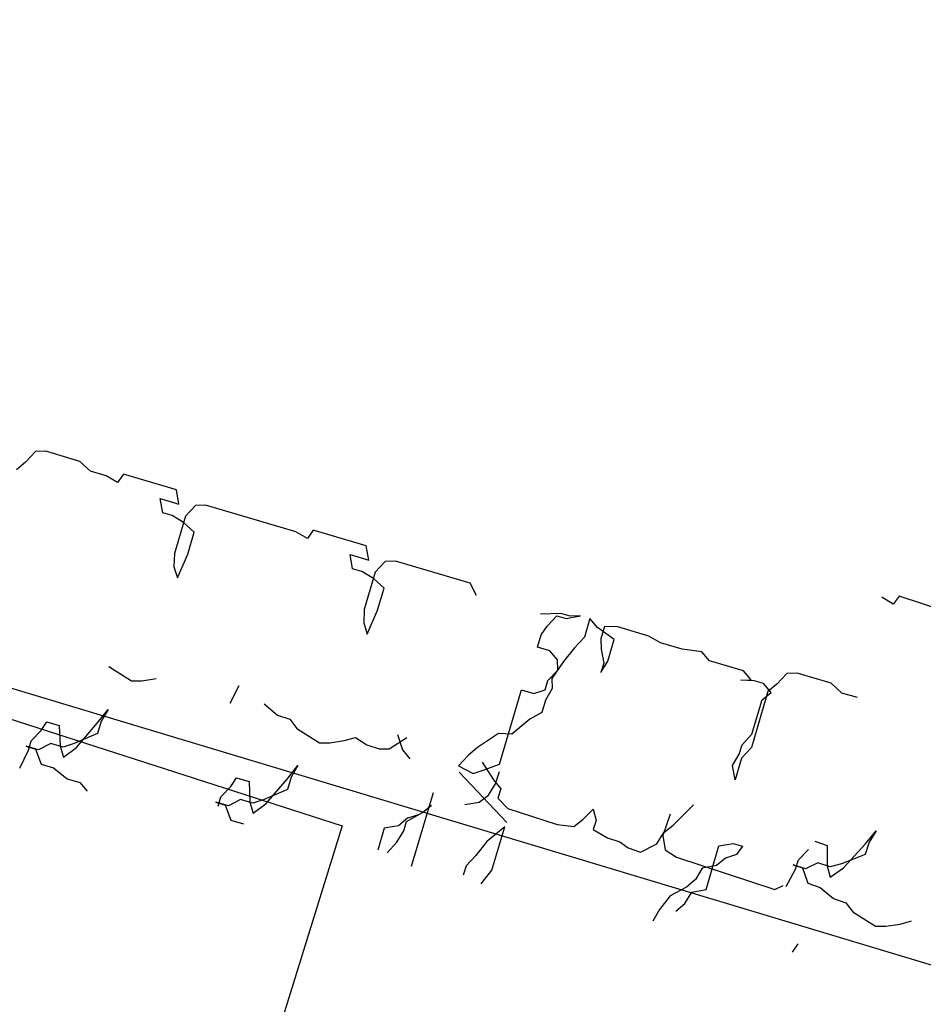
# Model space of a CAD drawing. Extents: x 2288615 to 4597412, y 5032172 to 10071280.
# Drawn here: x 2297960 to 2297962, y 5033159 to 5033161 of the extents above; entities that cross this region are included whole.
import ezdxf

# ---------------------------------------------------------------- set-up
doc = ezdxf.new("R2010")
doc.units = 0
doc.header["$MEASUREMENT"] = 0
doc.linetypes.add('C', pattern=[10, 5, 5])
doc.layers.get('0').update_dxf_attribs({"linetype": 'CONTINUOUS'})
for name, color, linetype in [('3A1', 1, 'C'), ('PARTICOLARI', 7, 'CONTINUOUS'), ('SHOKUSAI', 3, 'CONTINUOUS')]:
    doc.layers.add(name, color=color, linetype=linetype)

msp = doc.modelspace()

# ---------------------------------------------------------------- linework, layer by layer
at = {"color": 0, "linetype": 'ByBlock'}
for p, q in [((2297929.57151, 5033169.77555, 16.69837), (2297960.88742, 5033159.68176, 16.69837)), ((2297960.88742, 5033159.68176, 16.69837), (2297959.23465, 5033154.32933, 16.69837))]:
    msp.add_line(p, q, dxfattribs=at)
at = {"layer": '3A1', "color": 0, "linetype": 'ByBlock'}
msp.add_line((2297967.20476, 5033157.84164, 5.02047), (2297870.2187, 5033187.04148, 7.14), dxfattribs=at)
at = {"layer": 'PARTICOLARI', "color": 0, "linetype": 'ByBlock'}
msp.add_line((2297961.03567, 5033159.73557, 16.69837), (2297961.00027, 5033159.61569, 16.69837), dxfattribs=at)
msp.add_line((2297961.03567, 5033159.73557, 16.69837), (2297961.00027, 5033159.61569, 16.69837), dxfattribs=at)
at = {"layer": 'SHOKUSAI', "color": 0, "linetype": 'ByBlock'}
for p, q in [((2297960.38811, 5033160.29151, 16.69837), (2297960.37199, 5033160.27424, 16.69837)), ((2297960.40481, 5033160.29208, 16.69837), (2297960.38811, 5033160.29151, 16.69837)), ((2297960.46054, 5033160.27562, 16.69837), (2297960.40481, 5033160.29208, 16.69837)), ((2297960.37199, 5033160.27424, 16.69837), (2297960.35737, 5033160.26204, 16.69837)), ((2297960.47782, 5033160.25951, 16.69837), (2297960.46054, 5033160.27562, 16.69837)), ((2297960.50315, 5033160.25202, 16.69837), (2297960.47782, 5033160.25951, 16.69837)), ((2297960.53148, 5033160.25467, 16.69837), (2297960.52193, 5033160.24097, 16.69837)), ((2297960.61762, 5033160.22923, 16.69837), (2297960.53148, 5033160.25467, 16.69837)), ((2297960.52193, 5033160.24097, 16.69837), (2297960.50315, 5033160.25202, 16.69837)), ((2297960.62177, 5033160.20598, 16.69837), (2297960.61762, 5033160.22923, 16.69837)), ((2297960.62177, 5033160.20598, 16.69837), (2297960.61762, 5033160.22923, 16.69837)), ((2297960.59552, 5033160.19171, 16.69837), (2297960.59137, 5033160.21496, 16.69837)), ((2297960.59137, 5033160.21496, 16.69837), (2297960.62177, 5033160.20598, 16.69837)), ((2297960.61072, 5033160.18722, 16.69837), (2297960.59552, 5033160.19171, 16.69837)), ((2297960.61072, 5033160.18722, 16.69837), (2297960.59552, 5033160.19171, 16.69837)), ((2297960.6486, 5033160.20356, 16.69837), (2297960.63249, 5033160.1863, 16.69837)), ((2297960.6486, 5033160.20356, 16.69837), (2297960.63249, 5033160.1863, 16.69837)), ((2297960.6653, 5033160.20414, 16.69837), (2297960.6486, 5033160.20356, 16.69837)), ((2297960.6653, 5033160.20414, 16.69837), (2297960.6486, 5033160.20356, 16.69837)), ((2297960.78691, 5033160.16822, 16.69837), (2297960.6653, 5033160.20414, 16.69837)), ((2297960.78691, 5033160.16822, 16.69837), (2297960.6653, 5033160.20414, 16.69837)), ((2297960.62949, 5033160.17617, 16.69837), (2297960.61072, 5033160.18722, 16.69837)), ((2297960.62949, 5033160.17617, 16.69837), (2297960.61072, 5033160.18722, 16.69837)), ((2297960.63249, 5033160.1863, 16.69837), (2297960.61454, 5033160.12553, 16.69837)), ((2297960.63249, 5033160.1863, 16.69837), (2297960.61454, 5033160.12553, 16.69837)), ((2297960.64677, 5033160.16005, 16.69837), (2297960.62949, 5033160.17617, 16.69837)), ((2297960.64677, 5033160.16005, 16.69837), (2297960.62949, 5033160.17617, 16.69837)), ((2297960.6363, 5033160.1246, 16.69837), (2297960.64677, 5033160.16005, 16.69837)), ((2297960.6363, 5033160.1246, 16.69837), (2297960.64677, 5033160.16005, 16.69837)), ((2297960.81224, 5033160.16074, 16.69837), (2297960.78691, 5033160.16822, 16.69837)), ((2297960.83101, 5033160.14969, 16.69837), (2297960.81224, 5033160.16074, 16.69837)), ((2297960.84057, 5033160.16339, 16.69837), (2297960.83101, 5033160.14969, 16.69837)), ((2297960.92671, 5033160.13795, 16.69837), (2297960.84057, 5033160.16339, 16.69837)), ((2297960.93086, 5033160.1147, 16.69837), (2297960.92671, 5033160.13795, 16.69837)), ((2297960.93086, 5033160.1147, 16.69837), (2297960.92671, 5033160.13795, 16.69837)), ((2297960.61454, 5033160.12553, 16.69837), (2297960.61362, 5033160.10377, 16.69837)), ((2297960.61454, 5033160.12553, 16.69837), (2297960.61362, 5033160.10377, 16.69837)), ((2297960.61927, 5033160.08559, 16.69837), (2297960.6363, 5033160.1246, 16.69837)), ((2297960.61927, 5033160.08559, 16.69837), (2297960.6363, 5033160.1246, 16.69837)), ((2297960.90046, 5033160.12367, 16.69837), (2297960.93086, 5033160.1147, 16.69837)), ((2297960.90461, 5033160.10042, 16.69837), (2297960.90046, 5033160.12367, 16.69837)), ((2297960.95769, 5033160.11228, 16.69837), (2297960.94157, 5033160.09501, 16.69837)), ((2297960.95769, 5033160.11228, 16.69837), (2297960.94157, 5033160.09501, 16.69837)), ((2297960.97439, 5033160.11285, 16.69837), (2297960.95769, 5033160.11228, 16.69837)), ((2297960.97439, 5033160.11285, 16.69837), (2297960.95769, 5033160.11228, 16.69837)), ((2297961.096, 5033160.07694, 16.69837), (2297960.97439, 5033160.11285, 16.69837)), ((2297961.096, 5033160.07694, 16.69837), (2297960.97439, 5033160.11285, 16.69837)), ((2297960.61362, 5033160.10377, 16.69837), (2297960.61927, 5033160.08559, 16.69837)), ((2297960.61362, 5033160.10377, 16.69837), (2297960.61927, 5033160.08559, 16.69837)), ((2297960.91981, 5033160.09594, 16.69837), (2297960.90461, 5033160.10042, 16.69837)), ((2297960.91981, 5033160.09594, 16.69837), (2297960.90461, 5033160.10042, 16.69837)), ((2297960.93858, 5033160.08489, 16.69837), (2297960.91981, 5033160.09594, 16.69837)), ((2297960.93858, 5033160.08489, 16.69837), (2297960.91981, 5033160.09594, 16.69837)), ((2297960.94157, 5033160.09501, 16.69837), (2297960.92363, 5033160.03424, 16.69837)), ((2297960.94157, 5033160.09501, 16.69837), (2297960.92363, 5033160.03424, 16.69837)), ((2297960.95586, 5033160.06877, 16.69837), (2297960.93858, 5033160.08489, 16.69837)), ((2297960.95586, 5033160.06877, 16.69837), (2297960.93858, 5033160.08489, 16.69837)), ((2297960.94539, 5033160.03332, 16.69837), (2297960.95586, 5033160.06877, 16.69837)), ((2297960.94539, 5033160.03332, 16.69837), (2297960.95586, 5033160.06877, 16.69837)), ((2297961.10671, 5033160.05726, 16.69837), (2297961.096, 5033160.07694, 16.69837)), ((2297961.10671, 5033160.05726, 16.69837), (2297961.096, 5033160.07694, 16.69837)), ((2297961.78484, 5033160.04269, 16.69837), (2297961.76643, 5033160.05433, 16.69837)), ((2297961.79482, 5033160.05608, 16.69837), (2297961.78484, 5033160.04269, 16.69837)), ((2297961.88012, 5033160.02793, 16.69837), (2297961.79482, 5033160.05608, 16.69837)), ((2297960.92363, 5033160.03424, 16.69837), (2297960.92271, 5033160.01249, 16.69837)), ((2297960.92363, 5033160.03424, 16.69837), (2297960.92271, 5033160.01249, 16.69837)), ((2297960.92836, 5033159.9943, 16.69837), (2297960.94539, 5033160.03332, 16.69837)), ((2297960.92836, 5033159.9943, 16.69837), (2297960.94539, 5033160.03332, 16.69837)), ((2297961.244, 5033160.02772, 16.69837), (2297961.21061, 5033160.02657, 16.69837)), ((2297961.22132, 5033160.00689, 16.69837), (2297961.23744, 5033160.02415, 16.69837)), ((2297961.23744, 5033160.02415, 16.69837), (2297961.25264, 5033160.01966, 16.69837)), ((2297961.2592, 5033160.02323, 16.69837), (2297961.244, 5033160.02772, 16.69837)), ((2297961.25264, 5033160.01966, 16.69837), (2297961.2759, 5033160.02381, 16.69837)), ((2297961.2759, 5033160.02381, 16.69837), (2297961.2592, 5033160.02323, 16.69837)), ((2297961.2911, 5033160.01932, 16.69837), (2297961.28212, 5033159.98893, 16.69837)), ((2297961.30331, 5033160.0047, 16.69837), (2297961.2911, 5033160.01932, 16.69837)), ((2297960.92271, 5033160.01249, 16.69837), (2297960.92836, 5033159.9943, 16.69837)), ((2297960.92271, 5033160.01249, 16.69837), (2297960.92836, 5033159.9943, 16.69837)), ((2297961.21177, 5033159.99319, 16.69837), (2297961.22132, 5033160.00689, 16.69837)), ((2297961.33072, 5033159.98559, 16.69837), (2297961.30331, 5033160.0047, 16.69837)), ((2297961.31494, 5033160.00677, 16.69837), (2297961.30896, 5033159.98651, 16.69837)), ((2297961.3367, 5033160.00585, 16.69837), (2297961.31494, 5033160.00677, 16.69837)), ((2297961.38737, 5033159.99089, 16.69837), (2297961.3367, 5033160.00585, 16.69837)), ((2297961.20578, 5033159.97294, 16.69837), (2297961.21177, 5033159.99319, 16.69837)), ((2297961.28212, 5033159.98893, 16.69837), (2297961.26601, 5033159.97167, 16.69837)), ((2297961.30896, 5033159.98651, 16.69837), (2297961.30954, 5033159.96982, 16.69837)), ((2297961.32025, 5033159.95014, 16.69837), (2297961.33072, 5033159.98559, 16.69837)), ((2297961.40614, 5033159.97983, 16.69837), (2297961.38737, 5033159.99089, 16.69837)), ((2297961.22605, 5033159.96695, 16.69837), (2297961.20578, 5033159.97294, 16.69837)), ((2297961.23826, 5033159.95233, 16.69837), (2297961.22605, 5033159.96695, 16.69837)), ((2297961.26601, 5033159.97167, 16.69837), (2297961.2484, 5033159.94934, 16.69837)), ((2297961.30954, 5033159.96982, 16.69837), (2297961.31369, 5033159.94657, 16.69837)), ((2297961.44161, 5033159.96936, 16.69837), (2297961.40614, 5033159.97983, 16.69837)), ((2297961.47351, 5033159.96545, 16.69837), (2297961.44161, 5033159.96936, 16.69837)), ((2297961.23884, 5033159.93564, 16.69837), (2297961.23826, 5033159.95233, 16.69837)), ((2297961.3092, 5033159.93138, 16.69837), (2297961.32025, 5033159.95014, 16.69837)), ((2297961.48572, 5033159.95083, 16.69837), (2297961.47351, 5033159.96545, 16.69837)), ((2297961.54146, 5033159.93437, 16.69837), (2297961.48572, 5033159.95083, 16.69837)), ((2297960.50791, 5033159.94139, 16.69837), (2297960.54474, 5033159.91811, 16.69837)), ((2297960.50791, 5033159.94139, 16.69837), (2297960.54474, 5033159.91811, 16.69837)), ((2297961.22273, 5033159.91838, 16.69837), (2297961.23884, 5033159.93564, 16.69837)), ((2297961.2484, 5033159.94934, 16.69837), (2297961.22929, 5033159.92195, 16.69837)), ((2297961.31369, 5033159.94657, 16.69837), (2297961.3092, 5033159.93138, 16.69837)), ((2297961.55367, 5033159.91975, 16.69837), (2297961.54146, 5033159.93437, 16.69837)), ((2297960.54474, 5033159.91811, 16.69837), (2297960.56145, 5033159.91816, 16.69837)), ((2297960.54474, 5033159.91811, 16.69837), (2297960.56145, 5033159.91816, 16.69837)), ((2297960.56145, 5033159.91816, 16.69837), (2297960.58483, 5033159.92156, 16.69837)), ((2297960.56145, 5033159.91816, 16.69837), (2297960.58483, 5033159.92156, 16.69837)), ((2297961.21824, 5033159.90319, 16.69837), (2297961.22273, 5033159.91838, 16.69837)), ((2297961.22929, 5033159.92195, 16.69837), (2297961.22987, 5033159.90526, 16.69837)), ((2297961.53697, 5033159.91917, 16.69837), (2297961.55367, 5033159.91975, 16.69837)), ((2297961.55874, 5033159.91825, 16.69837), (2297961.53697, 5033159.91917, 16.69837)), ((2297961.57394, 5033159.91376, 16.69837), (2297961.55874, 5033159.91825, 16.69837)), ((2297961.61182, 5033159.93011, 16.69837), (2297961.5957, 5033159.91284, 16.69837)), ((2297961.62851, 5033159.93068, 16.69837), (2297961.61182, 5033159.93011, 16.69837)), ((2297961.68425, 5033159.91422, 16.69837), (2297961.62851, 5033159.93068, 16.69837)), ((2297960.70524, 5033159.88183, 16.69837), (2297960.72019, 5033159.91026, 16.69837)), ((2297961.14388, 5033159.78199, 16.69837), (2297961.17978, 5033159.90353, 16.69837)), ((2297961.17978, 5033159.90353, 16.69837), (2297961.20005, 5033159.89755, 16.69837)), ((2297961.20005, 5033159.89755, 16.69837), (2297961.21824, 5033159.90319, 16.69837)), ((2297961.22987, 5033159.90526, 16.69837), (2297961.21882, 5033159.8865, 16.69837)), ((2297961.58615, 5033159.89914, 16.69837), (2297961.57394, 5033159.91376, 16.69837)), ((2297961.5957, 5033159.91284, 16.69837), (2297961.58108, 5033159.90064, 16.69837)), ((2297961.70153, 5033159.8981, 16.69837), (2297961.68425, 5033159.91422, 16.69837)), ((2297961.21882, 5033159.8865, 16.69837), (2297961.21284, 5033159.86624, 16.69837)), ((2297961.58108, 5033159.90064, 16.69837), (2297961.55416, 5033159.80948, 16.69837)), ((2297961.55507, 5033159.83124, 16.69837), (2297961.57152, 5033159.88694, 16.69837)), ((2297961.57152, 5033159.88694, 16.69837), (2297961.58615, 5033159.89914, 16.69837)), ((2297961.72686, 5033159.89062, 16.69837), (2297961.70153, 5033159.8981, 16.69837)), ((2297960.48875, 5033159.84883, 16.69837), (2297960.50636, 5033159.87116, 16.69837)), ((2297960.50636, 5033159.87116, 16.69837), (2297960.49531, 5033159.8524, 16.69837)), ((2297960.50636, 5033159.87116, 16.69837), (2297960.49531, 5033159.8524, 16.69837)), ((2297960.76038, 5033159.88031, 16.69837), (2297960.78215, 5033159.86201, 16.69837)), ((2297960.78215, 5033159.86201, 16.69837), (2297960.80222, 5033159.85538, 16.69837)), ((2297960.80222, 5033159.85538, 16.69837), (2297960.81396, 5033159.84039, 16.69837)), ((2297961.19315, 5033159.85553, 16.69837), (2297961.16391, 5033159.83113, 16.69837)), ((2297961.21284, 5033159.86624, 16.69837), (2297961.19315, 5033159.85553, 16.69837)), ((2297960.39721, 5033159.83732, 16.69837), (2297960.40676, 5033159.85102, 16.69837)), ((2297960.40676, 5033159.85102, 16.69837), (2297960.42703, 5033159.84504, 16.69837)), ((2297960.42703, 5033159.84504, 16.69837), (2297960.42819, 5033159.81166, 16.69837)), ((2297960.45502, 5033159.80924, 16.69837), (2297960.48875, 5033159.84883, 16.69837)), ((2297960.49531, 5033159.8524, 16.69837), (2297960.48933, 5033159.83214, 16.69837)), ((2297960.49531, 5033159.8524, 16.69837), (2297960.48933, 5033159.83214, 16.69837)), ((2297960.81396, 5033159.84039, 16.69837), (2297960.85079, 5033159.81711, 16.69837)), ((2297960.81396, 5033159.84039, 16.69837), (2297960.85079, 5033159.81711, 16.69837)), ((2297960.38109, 5033159.82006, 16.69837), (2297960.39721, 5033159.83732, 16.69837)), ((2297960.48933, 5033159.83214, 16.69837), (2297960.45145, 5033159.8158, 16.69837)), ((2297960.89088, 5033159.82056, 16.69837), (2297960.90924, 5033159.82563, 16.69837)), ((2297960.89088, 5033159.82056, 16.69837), (2297960.90924, 5033159.82563, 16.69837)), ((2297960.90924, 5033159.82563, 16.69837), (2297960.92765, 5033159.81399, 16.69837)), ((2297960.90924, 5033159.82563, 16.69837), (2297960.92765, 5033159.81399, 16.69837)), ((2297960.96443, 5033159.80741, 16.69837), (2297960.99277, 5033159.82586, 16.69837)), ((2297960.96443, 5033159.80741, 16.69837), (2297960.99277, 5033159.82586, 16.69837)), ((2297960.97772, 5033159.83083, 16.69837), (2297960.98615, 5033159.80581, 16.69837)), ((2297960.97772, 5033159.83083, 16.69837), (2297960.98615, 5033159.80581, 16.69837)), ((2297961.14214, 5033159.83206, 16.69837), (2297961.10783, 5033159.80915, 16.69837)), ((2297961.16391, 5033159.83113, 16.69837), (2297961.14214, 5033159.83206, 16.69837)), ((2297961.53896, 5033159.81397, 16.69837), (2297961.55507, 5033159.83124, 16.69837)), ((2297960.3933, 5033159.80544, 16.69837), (2297960.37303, 5033159.81143, 16.69837)), ((2297960.37303, 5033159.81143, 16.69837), (2297960.38823, 5033159.80694, 16.69837)), ((2297960.3766, 5033159.80487, 16.69837), (2297960.38109, 5033159.82006, 16.69837)), ((2297960.38823, 5033159.80694, 16.69837), (2297960.39745, 5033159.78219, 16.69837)), ((2297960.41299, 5033159.81615, 16.69837), (2297960.3933, 5033159.80544, 16.69837)), ((2297960.43326, 5033159.81016, 16.69837), (2297960.41299, 5033159.81615, 16.69837)), ((2297960.42819, 5033159.81166, 16.69837), (2297960.43384, 5033159.79347, 16.69837)), ((2297960.45145, 5033159.8158, 16.69837), (2297960.43326, 5033159.81016, 16.69837)), ((2297960.43384, 5033159.79347, 16.69837), (2297960.45502, 5033159.80924, 16.69837)), ((2297960.85079, 5033159.81711, 16.69837), (2297960.8675, 5033159.81716, 16.69837)), ((2297960.85079, 5033159.81711, 16.69837), (2297960.8675, 5033159.81716, 16.69837)), ((2297960.8675, 5033159.81716, 16.69837), (2297960.89088, 5033159.82056, 16.69837)), ((2297960.8675, 5033159.81716, 16.69837), (2297960.89088, 5033159.82056, 16.69837)), ((2297960.92765, 5033159.81399, 16.69837), (2297960.94772, 5033159.80737, 16.69837)), ((2297960.92765, 5033159.81399, 16.69837), (2297960.94772, 5033159.80737, 16.69837)), ((2297960.94772, 5033159.80737, 16.69837), (2297960.96443, 5033159.80741, 16.69837)), ((2297960.94772, 5033159.80737, 16.69837), (2297960.96443, 5033159.80741, 16.69837)), ((2297960.98615, 5033159.80581, 16.69837), (2297960.9979, 5033159.79081, 16.69837)), ((2297960.98615, 5033159.80581, 16.69837), (2297960.9979, 5033159.79081, 16.69837)), ((2297961.10783, 5033159.80915, 16.69837), (2297961.09321, 5033159.79695, 16.69837)), ((2297961.53447, 5033159.79878, 16.69837), (2297961.53896, 5033159.81397, 16.69837)), ((2297961.55416, 5033159.80948, 16.69837), (2297961.53804, 5033159.79222, 16.69837)), ((2297960.36256, 5033159.77598, 16.69837), (2297960.3766, 5033159.80487, 16.69837)), ((2297961.09321, 5033159.79695, 16.69837), (2297961.0771, 5033159.77969, 16.69837)), ((2297961.52342, 5033159.78002, 16.69837), (2297961.53447, 5033159.79878, 16.69837)), ((2297961.53804, 5033159.79222, 16.69837), (2297961.52757, 5033159.75677, 16.69837)), ((2297960.39745, 5033159.78219, 16.69837), (2297960.41772, 5033159.77621, 16.69837)), ((2297960.41772, 5033159.77621, 16.69837), (2297960.44006, 5033159.7586, 16.69837)), ((2297960.79784, 5033159.75755, 16.69837), (2297960.81545, 5033159.77988, 16.69837)), ((2297960.81545, 5033159.77988, 16.69837), (2297960.8044, 5033159.76112, 16.69837)), ((2297960.81545, 5033159.77988, 16.69837), (2297960.8044, 5033159.76112, 16.69837)), ((2297961.0771, 5033159.77969, 16.69837), (2297961.10093, 5033159.76714, 16.69837)), ((2297961.11572, 5033159.78529, 16.69837), (2297961.13418, 5033159.75695, 16.69837)), ((2297961.11913, 5033159.77278, 16.69837), (2297961.14388, 5033159.78199, 16.69837)), ((2297961.52757, 5033159.75677, 16.69837), (2297961.52342, 5033159.78002, 16.69837)), ((2297960.44006, 5033159.7586, 16.69837), (2297960.46033, 5033159.75261, 16.69837)), ((2297960.7063, 5033159.74604, 16.69837), (2297960.71585, 5033159.75974, 16.69837)), ((2297960.71585, 5033159.75974, 16.69837), (2297960.73612, 5033159.75375, 16.69837)), ((2297960.76411, 5033159.71795, 16.69837), (2297960.79784, 5033159.75755, 16.69837)), ((2297960.8044, 5033159.76112, 16.69837), (2297960.79842, 5033159.74086, 16.69837)), ((2297960.8044, 5033159.76112, 16.69837), (2297960.79842, 5033159.74086, 16.69837)), ((2297961.15571, 5033159.68706, 16.69837), (2297961.07831, 5033159.76935, 16.69837)), ((2297961.10093, 5033159.76714, 16.69837), (2297961.11913, 5033159.77278, 16.69837)), ((2297961.13755, 5033159.75028, 16.69837), (2297961.14417, 5033159.77034, 16.69837)), ((2297960.46033, 5033159.75261, 16.69837), (2297960.47254, 5033159.73799, 16.69837)), ((2297960.69018, 5033159.72878, 16.69837), (2297960.7063, 5033159.74604, 16.69837)), ((2297960.73612, 5033159.75375, 16.69837), (2297960.73728, 5033159.72037, 16.69837)), ((2297961.12591, 5033159.73188, 16.69837), (2297961.13755, 5033159.75028, 16.69837)), ((2297961.13418, 5033159.75695, 16.69837), (2297961.14593, 5033159.74196, 16.69837)), ((2297961.14593, 5033159.74196, 16.69837), (2297961.14096, 5033159.72691, 16.69837)), ((2297960.68569, 5033159.71358, 16.69837), (2297960.69018, 5033159.72878, 16.69837)), ((2297960.79842, 5033159.74086, 16.69837), (2297960.76054, 5033159.72452, 16.69837)), ((2297961.11091, 5033159.72015, 16.69837), (2297961.12591, 5033159.73188, 16.69837)), ((2297961.14096, 5033159.72691, 16.69837), (2297961.15772, 5033159.71026, 16.69837)), ((2297960.68212, 5033159.72014, 16.69837), (2297960.69732, 5033159.71566, 16.69837)), ((2297960.70239, 5033159.71416, 16.69837), (2297960.68212, 5033159.72014, 16.69837)), ((2297960.69732, 5033159.71566, 16.69837), (2297960.70654, 5033159.69091, 16.69837)), ((2297960.72208, 5033159.72486, 16.69837), (2297960.70239, 5033159.71416, 16.69837)), ((2297960.74234, 5033159.71888, 16.69837), (2297960.72208, 5033159.72486, 16.69837)), ((2297960.73728, 5033159.72037, 16.69837), (2297960.74292, 5033159.70219, 16.69837)), ((2297960.76054, 5033159.72452, 16.69837), (2297960.74234, 5033159.71888, 16.69837)), ((2297960.74292, 5033159.70219, 16.69837), (2297960.76411, 5033159.71795, 16.69837)), ((2297961.01871, 5033159.70333, 16.69837), (2297961.03333, 5033159.71553, 16.69837)), ((2297961.01871, 5033159.70333, 16.69837), (2297961.03333, 5033159.71553, 16.69837)), ((2297961.08753, 5033159.71674, 16.69837), (2297961.11091, 5033159.72015, 16.69837)), ((2297961.15772, 5033159.71026, 16.69837), (2297961.238, 5033159.68377, 16.69837)), ((2297961.42679, 5033159.68264, 16.69837), (2297961.46009, 5033159.71613, 16.69837)), ((2297960.99396, 5033159.69412, 16.69837), (2297960.97933, 5033159.68192, 16.69837)), ((2297960.99396, 5033159.69412, 16.69837), (2297960.97933, 5033159.68192, 16.69837)), ((2297960.99246, 5033159.68906, 16.69837), (2297961.01871, 5033159.70333, 16.69837)), ((2297960.99246, 5033159.68906, 16.69837), (2297961.01871, 5033159.70333, 16.69837)), ((2297961.01215, 5033159.69976, 16.69837), (2297960.99396, 5033159.69412, 16.69837)), ((2297961.01215, 5033159.69976, 16.69837), (2297960.99396, 5033159.69412, 16.69837)), ((2297961.27974, 5033159.69224, 16.69837), (2297961.29639, 5033159.70899, 16.69837)), ((2297961.29639, 5033159.70899, 16.69837), (2297961.30146, 5033159.69063, 16.69837)), ((2297961.42172, 5033159.70099, 16.69837), (2297961.41013, 5033159.66589, 16.69837)), ((2297960.70654, 5033159.69091, 16.69837), (2297960.72681, 5033159.68492, 16.69837)), ((2297960.95607, 5033159.67778, 16.69837), (2297960.94561, 5033159.64233, 16.69837)), ((2297960.95607, 5033159.67778, 16.69837), (2297960.94561, 5033159.64233, 16.69837)), ((2297960.97933, 5033159.68192, 16.69837), (2297960.95607, 5033159.67778, 16.69837)), ((2297960.97933, 5033159.68192, 16.69837), (2297960.95607, 5033159.67778, 16.69837)), ((2297960.98797, 5033159.67386, 16.69837), (2297960.99246, 5033159.68906, 16.69837)), ((2297960.98797, 5033159.67386, 16.69837), (2297960.99246, 5033159.68906, 16.69837)), ((2297961.15243, 5033159.68036, 16.69837), (2297961.12319, 5033159.65596, 16.69837)), ((2297961.13149, 5033159.60946, 16.69837), (2297961.15243, 5033159.68036, 16.69837)), ((2297961.238, 5033159.68377, 16.69837), (2297961.26474, 5033159.68051, 16.69837)), ((2297961.26474, 5033159.68051, 16.69837), (2297961.27974, 5033159.69224, 16.69837)), ((2297961.30146, 5033159.69063, 16.69837), (2297961.2965, 5033159.67559, 16.69837)), ((2297961.41179, 5033159.6709, 16.69837), (2297961.42679, 5033159.68264, 16.69837)), ((2297960.97692, 5033159.6551, 16.69837), (2297960.98797, 5033159.67386, 16.69837)), ((2297960.97692, 5033159.6551, 16.69837), (2297960.98797, 5033159.67386, 16.69837)), ((2297961.2965, 5033159.67559, 16.69837), (2297961.31993, 5033159.66229, 16.69837)), ((2297961.31993, 5033159.66229, 16.69837), (2297961.34, 5033159.65567, 16.69837)), ((2297961.40015, 5033159.6525, 16.69837), (2297961.41179, 5033159.6709, 16.69837)), ((2297961.41013, 5033159.66589, 16.69837), (2297961.41355, 5033159.64252, 16.69837)), ((2297961.7393, 5033159.65179, 16.69837), (2297961.75761, 5033159.67355, 16.69837)), ((2297961.75761, 5033159.67355, 16.69837), (2297961.74597, 5033159.65515, 16.69837)), ((2297961.75761, 5033159.67355, 16.69837), (2297961.74597, 5033159.65515, 16.69837)), ((2297960.96081, 5033159.63784, 16.69837), (2297960.97692, 5033159.6551, 16.69837)), ((2297960.96081, 5033159.63784, 16.69837), (2297960.97692, 5033159.6551, 16.69837)), ((2297961.12319, 5033159.65596, 16.69837), (2297961.10558, 5033159.63363, 16.69837)), ((2297961.34, 5033159.65567, 16.69837), (2297961.35339, 5033159.64569, 16.69837)), ((2297961.35339, 5033159.64569, 16.69837), (2297961.37346, 5033159.63907, 16.69837)), ((2297961.37346, 5033159.63907, 16.69837), (2297961.40015, 5033159.6525, 16.69837)), ((2297961.48029, 5033159.57802, 16.69837), (2297961.50123, 5033159.64892, 16.69837)), ((2297961.50123, 5033159.64892, 16.69837), (2297961.52449, 5033159.65306, 16.69837)), ((2297961.52449, 5033159.65306, 16.69837), (2297961.53969, 5033159.64858, 16.69837)), ((2297961.53969, 5033159.64858, 16.69837), (2297961.53014, 5033159.63488, 16.69837)), ((2297961.65742, 5033159.65657, 16.69837), (2297961.67749, 5033159.64995, 16.69837)), ((2297961.67749, 5033159.64995, 16.69837), (2297961.6776, 5033159.61655, 16.69837)), ((2297961.70434, 5033159.61329, 16.69837), (2297961.7393, 5033159.65179, 16.69837)), ((2297961.74597, 5033159.65515, 16.69837), (2297961.73935, 5033159.63509, 16.69837)), ((2297961.74597, 5033159.65515, 16.69837), (2297961.73935, 5033159.63509, 16.69837)), ((2297961.10558, 5033159.63363, 16.69837), (2297961.08946, 5033159.61636, 16.69837)), ((2297961.41355, 5033159.64252, 16.69837), (2297961.43196, 5033159.63088, 16.69837)), ((2297961.43196, 5033159.63088, 16.69837), (2297961.59251, 5033159.5779, 16.69837)), ((2297961.51194, 5033159.62924, 16.69837), (2297961.49732, 5033159.61704, 16.69837)), ((2297961.53014, 5033159.63488, 16.69837), (2297961.51194, 5033159.62924, 16.69837)), ((2297961.63079, 5033159.62644, 16.69837), (2297961.64744, 5033159.64318, 16.69837)), ((2297961.73935, 5033159.63509, 16.69837), (2297961.70097, 5033159.61996, 16.69837)), ((2297961.08946, 5033159.61636, 16.69837), (2297961.08497, 5033159.60117, 16.69837)), ((2297961.47406, 5033159.6129, 16.69837), (2297961.46301, 5033159.59414, 16.69837)), ((2297961.49732, 5033159.61704, 16.69837), (2297961.47406, 5033159.6129, 16.69837)), ((2297961.62246, 5033159.61806, 16.69837), (2297961.63751, 5033159.6131, 16.69837)), ((2297961.64253, 5033159.61144, 16.69837), (2297961.62246, 5033159.61806, 16.69837)), ((2297961.62582, 5033159.61139, 16.69837), (2297961.63079, 5033159.62644, 16.69837)), ((2297961.63751, 5033159.6131, 16.69837), (2297961.64594, 5033159.58807, 16.69837)), ((2297961.66254, 5033159.62152, 16.69837), (2297961.64253, 5033159.61144, 16.69837)), ((2297961.68261, 5033159.61489, 16.69837), (2297961.66254, 5033159.62152, 16.69837)), ((2297961.6776, 5033159.61655, 16.69837), (2297961.68267, 5033159.59819, 16.69837)), ((2297961.70097, 5033159.61996, 16.69837), (2297961.68261, 5033159.61489, 16.69837)), ((2297961.68267, 5033159.59819, 16.69837), (2297961.70434, 5033159.61329, 16.69837)), ((2297961.11388, 5033159.58713, 16.69837), (2297961.13149, 5033159.60946, 16.69837)), ((2297961.61087, 5033159.58296, 16.69837), (2297961.62582, 5033159.61139, 16.69837)), ((2297961.44839, 5033159.58194, 16.69837), (2297961.42214, 5033159.56766, 16.69837)), ((2297961.46301, 5033159.59414, 16.69837), (2297961.44839, 5033159.58194, 16.69837)), ((2297961.59251, 5033159.5779, 16.69837), (2297961.60586, 5033159.58462, 16.69837)), ((2297961.64594, 5033159.58807, 16.69837), (2297961.66601, 5033159.58145, 16.69837)), ((2297961.66601, 5033159.58145, 16.69837), (2297961.68779, 5033159.56314, 16.69837)), ((2297961.42214, 5033159.56766, 16.69837), (2297961.40453, 5033159.54534, 16.69837)), ((2297961.44598, 5033159.55512, 16.69837), (2297961.45703, 5033159.57388, 16.69837)), ((2297961.45703, 5033159.57388, 16.69837), (2297961.48029, 5033159.57802, 16.69837)), ((2297961.43136, 5033159.54292, 16.69837), (2297961.44598, 5033159.55512, 16.69837)), ((2297961.68779, 5033159.56314, 16.69837), (2297961.70786, 5033159.55652, 16.69837)), ((2297961.70786, 5033159.55652, 16.69837), (2297961.7196, 5033159.54152, 16.69837)), ((2297961.40453, 5033159.54534, 16.69837), (2297961.39348, 5033159.52658, 16.69837)), ((2297961.7196, 5033159.54152, 16.69837), (2297961.75643, 5033159.51825, 16.69837)), ((2297961.7196, 5033159.54152, 16.69837), (2297961.75643, 5033159.51825, 16.69837)), ((2297961.75643, 5033159.51825, 16.69837), (2297961.77313, 5033159.51829, 16.69837)), ((2297961.75643, 5033159.51825, 16.69837), (2297961.77313, 5033159.51829, 16.69837)), ((2297961.77313, 5033159.51829, 16.69837), (2297961.79651, 5033159.5217, 16.69837)), ((2297961.77313, 5033159.51829, 16.69837), (2297961.79651, 5033159.5217, 16.69837)), ((2297961.79651, 5033159.5217, 16.69837), (2297961.81487, 5033159.52676, 16.69837)), ((2297961.79651, 5033159.5217, 16.69837), (2297961.81487, 5033159.52676, 16.69837)), ((2297961.62092, 5033159.47592, 16.69837), (2297961.63047, 5033159.48962, 16.69837))]:
    msp.add_line(p, q, dxfattribs=at)

doc.saveas('drawing.dxf')
